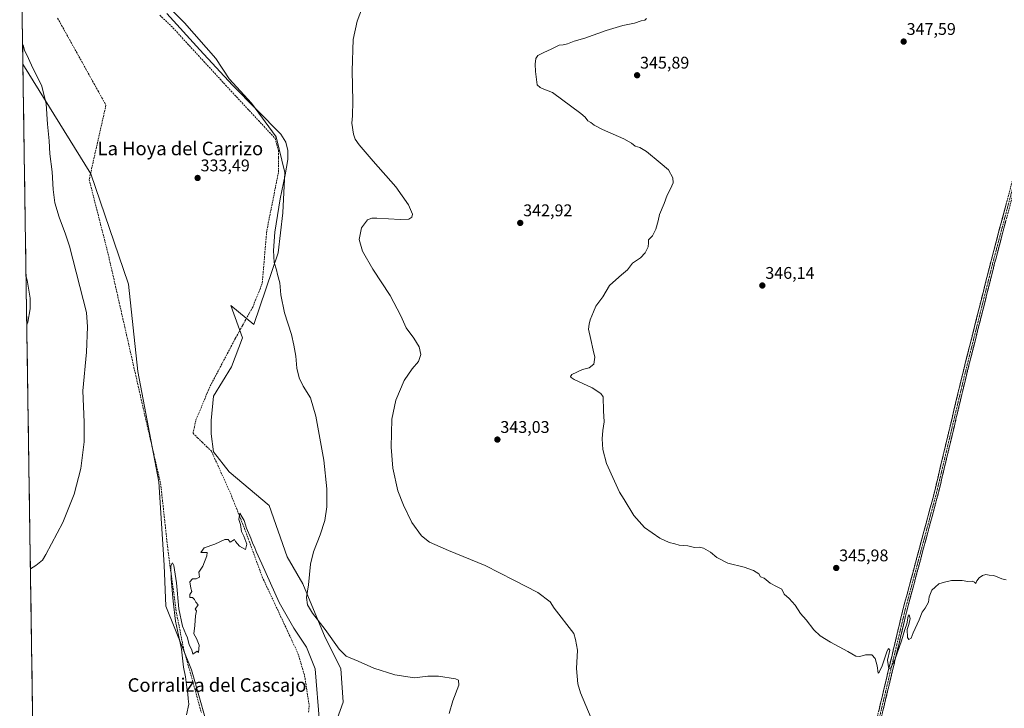
# Model space of a CAD drawing. Units: metres. Extents: x 604592 to 608060, y 4692203 to 4694568.
# Drawn here: x 604610 to 605193, y 4692828 to 4693235 of the extents above; entities that cross this region are included whole.
import ezdxf
from ezdxf.enums import TextEntityAlignment as Align

# ---------------------------------------------------------------- set-up
doc = ezdxf.new("R2010")
doc.units = ezdxf.units.M
doc.header["$MEASUREMENT"] = 0
doc.linetypes.add('TRAZO_Y_PUNTO', pattern=[1, 0.5, -0.25, 0, -0.25])
doc.linetypes.add('TRAZOSX2', pattern=[1.5, 1, -0.5])
for name, color, linetype, lineweight in [('Camino', 19, 'TRAZOSX2', 0), ('Camino Cxs', 19, 'Continuous', 0), ('Camino eje', 19, 'TRAZO_Y_PUNTO', 0), ('Carátula', 7, 'Continuous', 5), ('Corriente artificial lineal', 5, 'TRAZOSX2', 13), ('Cultivos herbáceos CxS', 92, 'Continuous', 0), ('Curva de nivel normal', 36, 'Continuous', 0), ('Matorral CxS', 135, 'Continuous', 0), ('Municipio CxS', 142, 'Continuous', 0), ('Punto de cota en terreno', 7, 'Continuous', 0), ('Rótulo de punto de cota en terreno', 19, 'Continuous', 0), ('Texto cartográfico', 19, 'Continuous', 0)]:
    doc.layers.add(name, color=color, linetype=linetype, lineweight=lineweight)
doc.styles.add('Arial', font='txt', dxfattribs={"height": 0.2})

# ---------------------------------------------------------------- blocks, each defined once
blk = doc.blocks.new('*U157')
at = {"layer": 'Curva de nivel normal', "color": 36, "linetype": 'Continuous', "lineweight": 0}
blk.add_polyline3d([(604948.6, 4692821.76, 340), (604942.12, 4692836.79, 340), (604940.73, 4692842.03, 340), (604939.83, 4692851.28, 340), (604940.5, 4692862.13, 340), (604939.3, 4692868.38, 340), (604938.21, 4692871.85, 340), (604926.65, 4692887, 340), (604924.15, 4692890.67, 340), (604917.03, 4692896.26, 340), (604902.62, 4692903.5, 340), (604885.66, 4692912.2, 340), (604864.1, 4692920.96, 340), (604852.82, 4692925.96, 340), (604847.94, 4692929.66, 340), (604842.24, 4692937.6, 340), (604837.34, 4692947.92, 340), (604833.94, 4692956.36, 340), (604831.04, 4692969.81, 340), (604830.03, 4692982.26, 340), (604830.38, 4692998.88, 340), (604832.76, 4693009.98, 340), (604837.68, 4693021.64, 340), (604842.41, 4693028.64, 340), (604846.26, 4693032.97, 340), (604847.66, 4693037.06, 340), (604846.69, 4693041.6, 340), (604843.54, 4693046.72, 340), (604838.95, 4693052.8, 340), (604835.7, 4693059.88, 340), (604829.4, 4693071.98, 340), (604819.17, 4693087.64, 340), (604813.06, 4693098.29, 340), (604811.08, 4693105.23, 340), (604812.57, 4693112.16, 340), (604816.07, 4693116.86, 340), (604818.67, 4693117.83, 340), (604821.46, 4693117.8, 340), (604835.46, 4693117.03, 340), (604840.46, 4693117.16, 340), (604842.22, 4693118.33, 340), (604842.61, 4693120.22, 340), (604840.39, 4693125.72, 340), (604832.87, 4693136.32, 340), (604819.37, 4693151.55, 340), (604811.06, 4693161.24, 340), (604808.65, 4693164.57, 340), (604807.82, 4693167.58, 340), (604806.8, 4693173.94, 340), (604807.13, 4693178.42, 340), (604807.35, 4693187.06, 340), (604806.9, 4693205.08, 340), (604807.5, 4693223.49, 340), (604809.9, 4693234.4, 340), (604814.64, 4693246.93, 340)], dxfattribs=at)
blk = doc.blocks.new('*U158')
at = {"layer": 'Curva de nivel normal', "color": 36, "linetype": 'Continuous', "lineweight": 0}
blk.add_polyline3d([(604708.74, 4692823.78, 330), (604710.11, 4692830.12, 330), (604709.73, 4692833.22, 330), (604709.56, 4692836.18, 330), (604708.9, 4692839.85, 330), (604708.12, 4692846.2, 330), (604707, 4692851.98, 330), (604705.74, 4692862.71, 330), (604702.26, 4692879.13, 330), (604700.95, 4692890.96, 330), (604699.68, 4692904.36, 330), (604699.6, 4692912, 330), (604700.44, 4692913.78, 330), (604701.21, 4692912.19, 330), (604702.88, 4692901.92, 330), (604704.25, 4692886.46, 330), (604706.42, 4692876.3, 330), (604708.34, 4692871.61, 330), (604709.49, 4692869.33, 330), (604710.32, 4692865.17, 330), (604711.88, 4692862.34, 330), (604712.61, 4692859.76, 330), (604715.16, 4692861.45, 330), (604715.82, 4692860.57, 330), (604716.34, 4692865.1, 330), (604714.72, 4692868.9, 330), (604713.11, 4692871.62, 330), (604713.68, 4692876.61, 330), (604714.19, 4692882.37, 330), (604714.82, 4692885.43, 330), (604713.99, 4692886.3, 330), (604715.65, 4692888.96, 330), (604714.36, 4692890.54, 330), (604713.52, 4692892.12, 330), (604712.32, 4692893.22, 330), (604710.7, 4692893.32, 330), (604710.74, 4692894.97, 330), (604711.98, 4692896.84, 330), (604711.45, 4692898.68, 330), (604710.79, 4692902.43, 330), (604712.44, 4692904.2, 330), (604714.58, 4692904.28, 330), (604716.5, 4692905.17, 330), (604716.37, 4692906.8, 330), (604716.02, 4692908.2, 330), (604718.43, 4692911.8, 330), (604720.91, 4692917.82, 330), (604721.09, 4692919.78, 330), (604717.22, 4692919.78, 330), (604719.32, 4692922.68, 330), (604725.59, 4692924.71, 330), (604731.52, 4692927.61, 330), (604733.54, 4692927.61, 330), (604734.66, 4692926, 330), (604737.28, 4692927.62, 330), (604737.87, 4692926.38, 330), (604740.17, 4692923.57, 330), (604743.68, 4692921.73, 330), (604744.51, 4692924.74, 330), (604742.76, 4692929.44, 330), (604741.48, 4692932.24, 330), (604740.77, 4692936.45, 330), (604739.78, 4692939.32, 330), (604740.49, 4692943.13, 330), (604741.72, 4692940.71, 330), (604742.88, 4692938.72, 330), (604744.44, 4692934.28, 330), (604746.92, 4692928.43, 330), (604748.16, 4692925, 330), (604749.1, 4692923.27, 330), (604750, 4692920.51, 330), (604753.38, 4692913.23, 330), (604763.7, 4692890.26, 330), (604772.37, 4692875.11, 330), (604779.82, 4692863.79, 330), (604784.94, 4692851.01, 330), (604787.5, 4692819.36, 330)], dxfattribs=at)
blk = doc.blocks.new('*U162')
at = {"layer": 'Curva de nivel normal', "color": 36, "linetype": 'Continuous', "lineweight": 0}
for points in [[(604864.4, 4692824.52, 335), (604866.51, 4692832.01, 335), (604870.06, 4692841.34, 335), (604869.92, 4692844.28, 335), (604868.19, 4692844.99, 335), (604858.05, 4692846.58, 335), (604851.78, 4692846.57, 335), (604843.79, 4692845.66, 335), (604832.2, 4692847.42, 335), (604819.76, 4692851.46, 335), (604810.54, 4692855.6, 335), (604803.47, 4692858.47, 335), (604799.18, 4692862.66, 335), (604790.97, 4692874.27, 335), (604783.47, 4692883.98, 335), (604780.46, 4692888.83, 335), (604779.89, 4692893.29, 335), (604781.12, 4692900.66, 335), (604782.32, 4692912.99, 335), (604784, 4692920.3, 335), (604787.94, 4692930.24, 335), (604790.67, 4692938.89, 335), (604791.87, 4692946.98, 335), (604792.02, 4692957.54, 335), (604790.11, 4692974.62, 335), (604785.45, 4693000.58, 335), (604782.19, 4693011.35, 335), (604777.86, 4693018.3, 335), (604775.45, 4693023.23, 335), (604774.22, 4693028.91, 335), (604773.65, 4693036.19, 335), (604772.48, 4693042.54, 335), (604771.1, 4693048.92, 335), (604766.84, 4693061.76, 335), (604764.67, 4693072.4, 335), (604764.1, 4693079.56, 335), (604762.71, 4693084.34, 335), (604762.12, 4693087.27, 335), (604760.75, 4693091.56, 335), (604760.26, 4693098.7, 335), (604761.22, 4693109.56, 335), (604764.36, 4693129.15, 335), (604767.34, 4693143.48, 335), (604768.78, 4693152.59, 335), (604768.92, 4693157.84, 335), (604767.62, 4693162.73, 335), (604764.78, 4693167.49, 335), (604736.1, 4693196.56, 335), (604716.64, 4693217.34, 335), (604697.08, 4693238.86, 335)], [(604611.69, 4693221.01, 335), (604612.28, 4693219.54, 335), (604612.9, 4693216.95, 335), (604614.27, 4693214.46, 335), (604616.9, 4693208.35, 335), (604623.07, 4693195.84, 335), (604625.76, 4693185.56, 335), (604626.5, 4693173.53, 335), (604627.37, 4693163.61, 335), (604627.85, 4693155.95, 335), (604629.28, 4693145.15, 335), (604629.83, 4693134.74, 335), (604630.83, 4693126.82, 335), (604633.34, 4693118.28, 335), (604637.21, 4693108.32, 335), (604639.5, 4693101.23, 335), (604649.49, 4693061.95, 335), (604650.1, 4693053.54, 335), (604649.49, 4693038.47, 335), (604647.32, 4693015.65, 335), (604648.19, 4692997.02, 335), (604648.24, 4692985.32, 335), (604646.28, 4692969.6, 335), (604642.22, 4692954.48, 335), (604635.48, 4692937.61, 335), (604625.51, 4692918.66, 335), (604623.4, 4692915.38, 335), (604619.59, 4692912.09, 335), (604616.34, 4692910.23, 335)]]:
    blk.add_polyline3d(points, dxfattribs=at)
blk = doc.blocks.new('*U167')
at = {"layer": 'Curva de nivel normal', "color": 36, "linetype": 'Continuous', "lineweight": 0}
blk.add_polyline3d([(605194.39, 4692903.61, 345), (605191.72, 4692904.3, 345), (605187.06, 4692906.34, 345), (605184.39, 4692906.53, 345), (605182.39, 4692906.8, 345), (605180.39, 4692906.33, 345), (605178.47, 4692904.92, 345), (605177.06, 4692903, 345), (605176.39, 4692901.58, 345), (605175.72, 4692902.33, 345), (605174.22, 4692902.83, 345), (605171.72, 4692902.76, 345), (605168.31, 4692903.27, 345), (605164.72, 4692903.21, 345), (605161.91, 4692903.35, 345), (605157.8, 4692902.33, 345), (605154.58, 4692901.4, 345), (605152.4, 4692899.34, 345), (605150.4, 4692897.47, 345), (605148.81, 4692893.53, 345), (605148.37, 4692890.55, 345), (605146.48, 4692886.87, 345), (605144.61, 4692884.55, 345), (605142.89, 4692880, 345), (605139.27, 4692872.33, 345), (605138.07, 4692869.19, 345), (605136.65, 4692868.33, 345), (605135.9, 4692869.51, 345), (605135.81, 4692874.25, 345), (605136.82, 4692877.33, 345), (605137.44, 4692880.76, 345), (605136.98, 4692883.04, 345), (605136.34, 4692882.14, 345), (605135.45, 4692877.66, 345), (605134.28, 4692874.27, 345), (605132.38, 4692867.65, 345), (605128.37, 4692856.25, 345), (605125.84, 4692851.43, 345), (605124.94, 4692850.97, 345), (605124.17, 4692856.08, 345), (605125.42, 4692862.03, 345), (605124.62, 4692863.06, 345), (605123.94, 4692861.65, 345), (605120.92, 4692852.81, 345), (605119.14, 4692849.01, 345), (605118.47, 4692848.34, 345), (605118.04, 4692852.76, 345), (605116.82, 4692857.13, 345), (605114.73, 4692859.34, 345), (605111.12, 4692859.38, 345), (605107.73, 4692858.33, 345), (605105.26, 4692858.45, 345), (605100.66, 4692861.27, 345), (605090.32, 4692866.83, 345), (605084.28, 4692870.54, 345), (605080.43, 4692874.17, 345), (605075.92, 4692880.1, 345), (605072.6, 4692883.85, 345), (605069.33, 4692888.71, 345), (605065.88, 4692892.65, 345), (605062.87, 4692895.22, 345), (605061.55, 4692898.21, 345), (605058.42, 4692899.65, 345), (605054.67, 4692901.66, 345), (605051.08, 4692904.66, 345), (605048.86, 4692905.44, 345), (605047.95, 4692907.2, 345), (605044.69, 4692909.27, 345), (605039.19, 4692911.1, 345), (605029.59, 4692913.49, 345), (605023.01, 4692916.91, 345), (605019.28, 4692920.14, 345), (605015, 4692922.38, 345), (605012.48, 4692923, 345), (605009.82, 4692922.88, 345), (605005.89, 4692923.78, 345), (605000.57, 4692924.3, 345), (604998.04, 4692924.93, 345), (604994.73, 4692925.71, 345), (604989.26, 4692928.4, 345), (604980.09, 4692934.7, 345), (604973.82, 4692941.82, 345), (604968.06, 4692951.28, 345), (604965.25, 4692955.66, 345), (604962.41, 4692962.04, 345), (604957.6, 4692972.54, 345), (604955.53, 4692980.78, 345), (604955.06, 4692987.11, 345), (604955.45, 4692991.99, 345), (604956.22, 4692997.27, 345), (604955.88, 4693003.68, 345), (604955.6, 4693011.97, 345), (604954.33, 4693014.02, 345), (604949.14, 4693017.3, 345), (604938.42, 4693022.3, 345), (604936.65, 4693023.45, 345), (604936.24, 4693024.07, 345), (604937.07, 4693025.26, 345), (604943.4, 4693028.14, 345), (604947.25, 4693029.26, 345), (604950.02, 4693031.43, 345), (604950.8, 4693035.48, 345), (604949.67, 4693039.59, 345), (604948.3, 4693045.94, 345), (604946.94, 4693052.13, 345), (604947.29, 4693054.97, 345), (604947.93, 4693057.64, 345), (604949.94, 4693062.3, 345), (604951.32, 4693065.63, 345), (604955.45, 4693071.29, 345), (604959.45, 4693077.96, 345), (604963.23, 4693081.19, 345), (604966.59, 4693084.22, 345), (604970.1, 4693087.24, 345), (604973.1, 4693091.06, 345), (604977.8, 4693094.26, 345), (604980.61, 4693097.24, 345), (604982.36, 4693100.86, 345), (604982.57, 4693103.2, 345), (604982.52, 4693105.01, 345), (604984.84, 4693107.29, 345), (604986.87, 4693111.28, 345), (604988.27, 4693116.28, 345), (604988.92, 4693119.95, 345), (604991.84, 4693126.42, 345), (604993.5, 4693131.48, 345), (604995.55, 4693135.08, 345), (604997.13, 4693138.62, 345), (604996.99, 4693141.62, 345), (604994.28, 4693146.35, 345), (604989.36, 4693150.48, 345), (604981.3, 4693157.21, 345), (604977.32, 4693159.7, 345), (604974.59, 4693160.46, 345), (604972.43, 4693162.21, 345), (604967.82, 4693164.66, 345), (604955.27, 4693170.21, 345), (604950.34, 4693172.78, 345), (604948.4, 4693174.35, 345), (604946.57, 4693175.35, 345), (604944.95, 4693177.61, 345), (604942.36, 4693179.74, 345), (604925.64, 4693192.14, 345), (604920.5, 4693194.06, 345), (604918.37, 4693195.13, 345), (604916.51, 4693196.67, 345), (604915.5, 4693204.6, 345), (604915.35, 4693208.93, 345), (604915.74, 4693212.4, 345), (604916.98, 4693214.01, 345), (604920.44, 4693215.93, 345), (604924.77, 4693217.76, 345), (604929.66, 4693220.22, 345), (604931.92, 4693220.41, 345), (604934.44, 4693220.93, 345), (604938.48, 4693222.64, 345), (604944.82, 4693224.39, 345), (604957.4, 4693228.88, 345), (604967.29, 4693231.87, 345), (604974.14, 4693233.31, 345), (604978.14, 4693234.61, 345), (604980.28, 4693234.98, 345), (604981.41, 4693235.96, 345)], dxfattribs=at)
blk = doc.blocks.new('5PATER')
at = {"layer": 'Carátula', "linetype": 'Continuous', "lineweight": 5}
h = blk.add_hatch(color=250, dxfattribs=at)
edge = h.paths.add_edge_path()
edge.add_ellipse((0, 0.01), major_axis=(-1.33, -1.34), ratio=0.999422, start_angle=0, end_angle=360)

msp = doc.modelspace()

# ---------------------------------------------------------------- linework, layer by layer
at = {"layer": 'Camino', "color": 19, "linetype": 'TRAZOSX2', "lineweight": 0}
for points in [[(604995.62, 4692208.5), (604996.78, 4692214.97), (604997.88, 4692226.96), (604998.68, 4692241.12), (605002.18, 4692267.53), (605012.34, 4692333.12), (605025.2, 4692401.71), (605036.32, 4692470.93), (605050.77, 4692540.36), (605068.24, 4692609.28), (605085.86, 4692678), (605100.94, 4692746.88), (605116.65, 4692816.75), (605133.17, 4692885.83), (605151.9, 4692955.68), (605168.09, 4693023.61), (605185.24, 4693091.73), (605185.88, 4693094.12), (605202.86, 4693158.08), (605219.85, 4693227.46), (605238.1, 4693296.2)], [(605240.43, 4693295.6), (605222.17, 4693226.86), (605205.19, 4693157.49), (605188.2, 4693093.5), (605187.57, 4693091.13), (605170.42, 4693023.04), (605154.23, 4692955.09), (605135.5, 4692885.24), (605118.99, 4692816.2), (605103.28, 4692746.36), (605088.19, 4692677.45), (605070.57, 4692608.69), (605053.11, 4692539.82), (605038.68, 4692470.5), (605027.57, 4692401.29), (605014.71, 4692332.72), (605004.55, 4692267.19), (605001.07, 4692240.89), (605000.28, 4692226.79), (604999.16, 4692214.65), (604998.06, 4692208.54)]]:
    msp.add_lwpolyline(points, dxfattribs=at)
at = {"layer": 'Camino Cxs', "color": 19, "linetype": 'Continuous', "lineweight": 0}
for points in [[(605118.86, 4692825.96, 344.21), (605119.96, 4692830.56, 344.45), (605121.06, 4692835.17, 344.61), (605122.16, 4692839.77, 344.64), (605123.26, 4692844.38, 344.67), (605124.36, 4692848.98, 344.75), (605125.46, 4692853.59, 344.96), (605126.56, 4692858.19, 345.07), (605127.67, 4692862.8, 345.02), (605128.77, 4692867.4, 344.97), (605129.87, 4692872.01, 345.1), (605130.97, 4692876.61, 345.27), (605132.07, 4692881.22, 345.22), (605133.17, 4692885.83, 345.11), (605134.42, 4692890.48, 345.13), (605135.67, 4692895.14, 345.28), (605136.92, 4692899.8, 345.32), (605138.17, 4692904.45, 345.13), (605139.41, 4692909.11, 345.1), (605140.66, 4692913.77, 345.21), (605141.91, 4692918.42, 345.24), (605143.16, 4692923.08, 345.12), (605144.41, 4692927.74, 345.1), (605145.66, 4692932.39, 345.27), (605146.91, 4692937.05, 345.36), (605148.16, 4692941.71, 345.22), (605149.41, 4692946.36, 345.16), (605150.65, 4692951.02, 345.31), (605151.9, 4692955.68, 345.41), (605153.06, 4692960.53, 345.31), (605154.22, 4692965.38, 345.28), (605155.37, 4692970.23, 345.43), (605156.53, 4692975.09, 345.51), (605157.68, 4692979.94, 345.37), (605158.84, 4692984.79, 345.31), (605160, 4692989.64, 345.48), (605161.15, 4692994.5, 345.58), (605162.31, 4692999.35, 345.49), (605163.47, 4693004.2, 345.48), (605164.62, 4693009.05, 345.53), (605165.78, 4693013.91, 345.71), (605166.94, 4693018.76, 345.74), (605168.09, 4693023.61, 345.58), (605169.24, 4693028.15, 345.72), (605170.38, 4693032.69, 345.94), (605171.52, 4693037.24, 346.05), (605172.67, 4693041.78, 346.03), (605173.81, 4693046.32, 346.04), (605174.95, 4693050.86, 346.15), (605176.1, 4693055.4, 346.31), (605177.24, 4693059.94, 346.3), (605178.38, 4693064.48, 346.29), (605179.53, 4693069.02, 346.57), (605180.67, 4693073.57, 346.79), (605181.81, 4693078.11, 346.9), (605182.96, 4693082.65, 346.86), (605184.1, 4693087.19, 347.04), (605185.24, 4693091.73, 347.24), (605185.88, 4693094.12, 347.32), (605187.09, 4693098.69, 347.39), (605188.31, 4693103.26, 347.33), (605189.52, 4693107.83, 347.47), (605190.73, 4693112.39, 347.65), (605191.94, 4693116.96, 347.66), (605193.16, 4693121.53, 347.64), (605194.37, 4693126.1, 347.76)], [(605194.27, 4693116.36, 347.49), (605193.05, 4693111.78, 347.54), (605191.84, 4693107.21, 347.5), (605190.63, 4693102.64, 347.29), (605189.41, 4693098.07, 347.19), (605188.2, 4693093.5, 347.23), (605187.57, 4693091.13, 347.22), (605186.42, 4693086.59, 347.1), (605185.28, 4693082.05, 346.83), (605184.14, 4693077.51, 346.71), (605182.99, 4693072.97, 346.7), (605181.85, 4693068.43, 346.63), (605180.71, 4693063.89, 346.23), (605179.57, 4693059.35, 346.17), (605178.42, 4693054.81, 346.23), (605177.28, 4693050.28, 346.19), (605176.14, 4693045.74, 346.09), (605175, 4693041.2, 345.95), (605173.85, 4693036.66, 345.9), (605172.71, 4693032.12, 345.91), (605171.57, 4693027.58, 345.79), (605170.42, 4693023.04, 345.52), (605169.27, 4693018.19, 345.59), (605168.11, 4693013.33, 345.64), (605166.95, 4693008.48, 345.61), (605165.8, 4693003.62, 345.5), (605164.64, 4692998.77, 345.38), (605163.48, 4692993.92, 345.48), (605162.33, 4692989.06, 345.51), (605161.17, 4692984.21, 345.34), (605160.01, 4692979.36, 345.29), (605158.86, 4692974.5, 345.38), (605157.7, 4692969.65, 345.42), (605156.54, 4692964.79, 345.34), (605155.39, 4692959.94, 345.22), (605154.23, 4692955.09, 345.27), (605152.98, 4692950.43, 345.33), (605151.73, 4692945.77, 345.19), (605150.48, 4692941.12, 345.11), (605149.23, 4692936.46, 345.23), (605147.99, 4692931.8, 345.29), (605146.74, 4692927.15, 345.15), (605145.49, 4692922.49, 345.01), (605144.24, 4692917.83, 345.07), (605142.99, 4692913.18, 345.17), (605141.74, 4692908.52, 345.17), (605140.49, 4692903.86, 344.99), (605139.24, 4692899.21, 345.11), (605137.99, 4692894.55, 345.23), (605136.75, 4692889.89, 345.18), (605135.5, 4692885.24, 345.01), (605134.4, 4692880.63, 345.04), (605133.3, 4692876.03, 345.15), (605132.2, 4692871.43, 345.13), (605131.1, 4692866.83, 344.94), (605130, 4692862.22, 344.84), (605128.9, 4692857.62, 344.87), (605127.79, 4692853.02, 344.91), (605126.69, 4692848.42, 344.81), (605125.59, 4692843.82, 344.58), (605124.49, 4692839.21, 344.48), (605123.39, 4692834.61, 344.48), (605122.29, 4692830.01, 344.49), (605121.19, 4692825.41, 344.23)]]:
    msp.add_polyline3d(points, dxfattribs=at)
at = {"layer": 'Camino eje', "color": 19, "linetype": 'TRAZO_Y_PUNTO', "lineweight": 0}
msp.add_lwpolyline([(605239.36, 4693295.88), (605221.11, 4693227.14), (605204.12, 4693157.76), (605187.14, 4693093.79), (605186.5, 4693091.4), (605169.36, 4693023.3), (605153.16, 4692955.36), (605134.43, 4692885.51), (605117.92, 4692816.45), (605102.2, 4692746.6), (605087.12, 4692677.7), (605069.5, 4692608.96), (605052.04, 4692540.07), (605037.59, 4692470.7), (605026.48, 4692401.48), (605013.62, 4692332.9), (605003.46, 4692267.34), (604999.97, 4692240.99), (604999.18, 4692226.87), (604998.07, 4692214.8), (604996.94, 4692208.52)], dxfattribs=at)
at = {"layer": 'Corriente artificial lineal', "color": 5, "linetype": 'TRAZOSX2', "lineweight": 13}
for points in [[(604632.45, 4693236.16, 333.83), (604634.83, 4693231.88, 333.89), (604637.22, 4693227.59, 333.79), (604639.61, 4693223.3, 333.74), (604641.99, 4693219.02, 333.58), (604644.38, 4693214.73, 333.73), (604646.77, 4693210.45, 333.69), (604649.15, 4693206.16, 333.69), (604651.54, 4693201.87, 333.58), (604653.92, 4693197.59, 333.53), (604656.31, 4693193.3, 333.21), (604658.7, 4693189.01, 333.27), (604661.08, 4693184.73, 333.29), (604660.09, 4693180.31, 333.42), (604659.1, 4693175.9, 333.39), (604658.1, 4693171.48, 333.4), (604657.11, 4693167.07, 333.42), (604656.11, 4693162.65, 333.43), (604655.12, 4693158.24, 333.51), (604654.12, 4693153.83, 333.61), (604653.13, 4693149.41, 333.68), (604652.14, 4693145, 333.68), (604651.14, 4693140.58, 333.69), (604652.27, 4693136.18, 333.6), (604653.39, 4693131.78, 333.48), (604654.51, 4693127.39, 333.25), (604655.64, 4693122.99, 332.72), (604656.76, 4693118.59, 332.53), (604657.89, 4693114.19, 332.98), (604659.01, 4693109.79, 333.02), (604660.14, 4693105.39, 332.79), (604661.26, 4693100.99, 332.39), (604662.39, 4693096.59, 332.35), (604663.48, 4693091.8, 332.6), (604664.57, 4693087, 332.55), (604665.66, 4693082.21, 332.23), (604666.75, 4693077.41, 332.15), (604667.84, 4693072.62, 332.61), (604668.93, 4693067.82, 332.52), (604670.03, 4693063.03, 332.18), (604671.12, 4693058.23, 331.81), (604672.21, 4693053.43, 331.98), (604673.3, 4693048.64, 332.41), (604674.39, 4693043.84, 332.03), (604675.48, 4693039.05, 331.8), (604676.57, 4693034.25, 331.83), (604677.67, 4693029.46, 332.05), (604678.76, 4693024.66, 332.08), (604679.85, 4693019.87, 331.68), (604680.94, 4693015.07, 331.4), (604682.03, 4693010.27, 331.77), (604683.12, 4693005.48, 331.98), (604684.21, 4693000.68, 331.74), (604685.24, 4692996.24, 331.42), (604686.27, 4692991.79, 331.37), (604687.3, 4692987.34, 331.67), (604688.33, 4692982.9, 331.7), (604689.36, 4692978.45, 331.29), (604690.39, 4692974, 331.11), (604691.42, 4692969.56, 330.71), (604692.45, 4692965.11, 331.07), (604693.47, 4692960.66, 331.15), (604694.01, 4692955.79, 330.87), (604694.55, 4692950.91, 330.59), (604695.09, 4692946.03, 330.35), (604695.62, 4692941.15, 330.15), (604696.16, 4692936.27, 330.17), (604696.7, 4692931.4, 330.33), (604697.24, 4692926.52, 330.44), (604697.77, 4692921.64, 330.43), (604698.39, 4692917.01, 330.34), (604699.01, 4692912.38, 330.23), (604699.63, 4692907.75, 329.99), (604700.25, 4692903.12, 329.6), (604700.87, 4692898.49, 329.73), (604701.5, 4692893.86, 329.6), (604702.12, 4692889.23, 329.63), (604702.74, 4692884.6, 329.67), (604703.6, 4692880.3, 330.03), (604704.46, 4692876, 329.93), (604705.32, 4692871.7, 329.49), (604706.17, 4692867.4, 329.25), (604707.03, 4692863.1, 329.49), (604708.36, 4692858.35, 329.77), (604709.68, 4692853.59, 328.93), (604711, 4692848.84, 328.46), (604712.33, 4692844.08, 328.72), (604713.65, 4692839.33, 328.74), (604714.97, 4692834.57, 328.26), (604716.3, 4692829.82, 327.98), (604717.62, 4692825.07, 328.4)], [(604692.98, 4693237.9, 334.15), (604696.37, 4693234.72, 334.13), (604699.76, 4693231.53, 334.27), (604702.98, 4693228.03, 333.98), (604706.21, 4693224.53, 333.83), (604709.43, 4693221.03, 334.19), (604712.66, 4693217.53, 334), (604715.88, 4693214.03, 333.83), (604719.11, 4693210.53, 334.24), (604722.33, 4693207.03, 334.05), (604725.56, 4693203.53, 333.77), (604728.78, 4693200.03, 334.25), (604732, 4693196.53, 334.09), (604735.23, 4693193.03, 333.92), (604738.45, 4693189.53, 334.25), (604741.71, 4693186.03, 334.12), (604744.97, 4693182.54, 334.04), (604748.23, 4693179.04, 334.02), (604751.49, 4693175.54, 333.97), (604754.75, 4693172.05, 334.07), (604758.01, 4693168.55, 334.19), (604761.27, 4693165.06, 334.08), (604762.27, 4693161.42, 334.45), (604763.26, 4693157.78, 334.53), (604763.26, 4693153.48, 334.5), (604763.26, 4693149.18, 334.46), (604763.26, 4693144.88, 334.36), (604762.39, 4693140.54, 334.23), (604761.52, 4693136.2, 333.74), (604760.65, 4693131.86, 333.61), (604759.79, 4693127.52, 333.75), (604758.92, 4693123.18, 334.07), (604758.05, 4693118.84, 334.2), (604757.18, 4693114.5, 334.05), (604756.31, 4693110.15, 333.79), (604755.94, 4693105.71, 333.57), (604755.56, 4693101.27, 333.43), (604755.18, 4693096.83, 333.43), (604754.8, 4693092.39, 333.52), (604754.42, 4693087.95, 333.57), (604754.05, 4693083.51, 333.61), (604753.67, 4693079.07, 333.62), (604751.79, 4693074.44, 333.19), (604749.92, 4693069.81, 332.86), (604748.05, 4693065.18, 333.02), (604745.99, 4693061.47, 332.62), (604743.94, 4693057.77, 332.5), (604741.89, 4693054.06, 332.8), (604739.84, 4693050.36, 332.3), (604737.79, 4693046.65, 332.4), (604735.62, 4693042.54, 332.21), (604733.45, 4693038.43, 332.15), (604731.27, 4693034.32, 332.22), (604729.1, 4693030.21, 331.93), (604726.93, 4693026.1, 331.96), (604724.75, 4693021.99, 331.69), (604722.58, 4693017.88, 331.91), (604720.93, 4693013.91, 331.57), (604719.27, 4693009.94, 331.37), (604717.62, 4693005.97, 331.43), (604715.96, 4693002.01, 330.98), (604714.31, 4692998.04, 331.05), (604713.48, 4692994.23, 331.29), (604712.66, 4692990.43, 331.36), (604715.39, 4692987.78, 330.68), (604718.11, 4692985.14, 330.88), (604720.84, 4692982.49, 330.39), (604723.57, 4692979.85, 330.6), (604725.45, 4692975.71, 330.16), (604727.32, 4692971.58, 330.12), (604729.19, 4692967.44, 330.16), (604731.07, 4692963.31, 329.86), (604732.94, 4692959.18, 330.54), (604734.82, 4692955.04, 330.26), (604736.6, 4692950.54, 329.98), (604738.39, 4692946.05, 330.34), (604740.17, 4692941.55, 330.03), (604741.96, 4692937.05, 329.5), (604743.75, 4692932.55, 330), (604745.4, 4692928.03, 329.64), (604747.05, 4692923.51, 329.31), (604748.71, 4692918.99, 329.97), (604750.36, 4692914.47, 329.28), (604752.01, 4692909.95, 329.1), (604753.67, 4692905.43, 329.55), (604755.59, 4692901.31, 329.14), (604757.52, 4692897.19, 329.12), (604759.44, 4692893.08, 329.53), (604761.36, 4692888.96, 328.77), (604763.29, 4692884.84, 329.09), (604765.21, 4692880.72, 328.95), (604767.14, 4692876.6, 328.61), (604769.06, 4692872.48, 328.9), (604770.99, 4692868.36, 328.3), (604772.91, 4692864.24, 328.5), (604774.83, 4692860.12, 328.5), (604776.16, 4692855.71, 327.97), (604777.48, 4692851.3, 328.26), (604778.8, 4692846.89, 328.62), (604779.46, 4692842.51, 328.46), (604780.13, 4692838.13, 328.22), (604780.79, 4692833.75, 328.08), (604781.45, 4692829.36, 328.01), (604781.12, 4692825.07, 328.03)]]:
    msp.add_polyline3d(points, dxfattribs=at)
at = {"layer": 'Cultivos herbáceos CxS', "color": 92, "linetype": 'Continuous', "lineweight": 0}
for points in [[(604793.58, 4692808.78, 331.06), (604801.52, 4692831.27, 332.49), (604800.2, 4692851.11, 333.59), (604790.94, 4692869.63, 334.15), (604777.71, 4692901.38, 334.83), (604768.45, 4692917.25, 332.67), (604757.86, 4692947.68, 331.85), (604734.05, 4692967.53, 330.94), (604724.79, 4692979.43, 330.83), (604723.47, 4692990.02, 332.03), (604723.47, 4692997.95, 332.38), (604724.79, 4693012.51, 332.27), (604735.37, 4693029.7, 332.8), (604741.99, 4693046.9, 333.14), (604734.97, 4693066.06, 333), (604748.6, 4693054.84, 333.7), (604763.15, 4693097.17, 335.33), (604765.8, 4693120.98, 335.85), (604767.12, 4693144.8, 335.28), (604761.83, 4693165.96, 334.36), (604747.28, 4693185.81, 334.94), (604734.05, 4693200.36, 335.16), (604726.11, 4693212.27, 335.77), (604707.59, 4693233.43, 335.65), (604699.65, 4693241.37, 335.44)], [(604793.58, 4692808.78, 331.06), (604801.52, 4692831.27, 332.49), (604800.2, 4692851.11, 333.59), (604790.94, 4692869.63, 334.15), (604777.71, 4692901.38, 334.83), (604768.45, 4692917.25, 332.67), (604757.86, 4692947.68, 331.85), (604734.05, 4692967.53, 330.94), (604724.79, 4692979.43, 330.83), (604723.47, 4692990.02, 332.03), (604723.47, 4692997.95, 332.38), (604724.79, 4693012.51, 332.27), (604735.37, 4693029.7, 332.8), (604741.99, 4693046.9, 333.14), (604734.97, 4693066.06, 333), (604748.6, 4693054.84, 333.7), (604763.15, 4693097.17, 335.33), (604765.8, 4693120.98, 335.85), (604767.12, 4693144.8, 335.28), (604761.83, 4693165.96, 334.36), (604747.28, 4693185.81, 334.94), (604734.05, 4693200.36, 335.16), (604726.11, 4693212.27, 335.77), (604707.59, 4693233.43, 335.65), (604699.65, 4693241.37, 335.44)], [(604626.91, 4692202.9, 323.87), (604611.87, 4693209.03, 335.31), (604652.11, 4693144.1, 333.62), (604674.2, 4693079.25, 332.78), (604674.36, 4693078.77, 332.78), (604679.92, 4693027.02, 331.81), (604692.34, 4692961.79, 330.67), (604695.63, 4692912.3, 329.98), (604696.63, 4692888.19, 330.47), (604711.81, 4692850.31, 328.99), (604724.56, 4692805.4, 328.25)], [(604611.87, 4693209.03, 335.31), (604652.11, 4693144.1, 333.62), (604674.2, 4693079.25, 332.78), (604674.36, 4693078.77, 332.78), (604679.92, 4693027.02, 331.81), (604692.34, 4692961.79, 330.67), (604695.63, 4692912.3, 329.98), (604696.63, 4692888.19, 330.47), (604711.81, 4692850.31, 328.99), (604724.56, 4692805.4, 328.25)], [(604611.87, 4693209.03, 335.31), (604626.91, 4692202.9, 323.87)]]:
    msp.add_polyline3d(points, dxfattribs=at)
at = {"layer": 'Curva de nivel normal', "color": 36, "linetype": 'Continuous', "lineweight": 0}
msp.add_polyline3d([(604613.75, 4693082.98, 340), (604614.34, 4693081.12, 340), (604616.12, 4693070.33, 340), (604616.16, 4693064.05, 340), (604614.83, 4693056.2, 340), (604614.18, 4693054.67, 340)], dxfattribs=at)
at = {"layer": 'Matorral CxS', "color": 135, "linetype": 'Continuous', "lineweight": 0}
for points in [[(604724.56, 4692805.4, 328.25), (604711.81, 4692850.31, 328.99), (604696.63, 4692888.19, 330.47), (604695.63, 4692912.3, 329.98), (604692.34, 4692961.79, 330.67), (604679.92, 4693027.02, 331.81), (604674.36, 4693078.77, 332.78), (604674.2, 4693079.25, 332.78), (604652.11, 4693144.1, 333.62), (604611.87, 4693209.03, 335.31), (604609.98, 4693335.32, 335.84)], [(604609.98, 4693335.32, 335.84), (604611.87, 4693209.03, 335.31)], [(604699.65, 4693241.37, 335.44), (604707.59, 4693233.43, 335.65), (604726.11, 4693212.27, 335.77), (604734.05, 4693200.36, 335.16), (604747.28, 4693185.81, 334.94), (604761.83, 4693165.96, 334.36), (604767.12, 4693144.8, 335.28), (604765.8, 4693120.98, 335.85), (604763.15, 4693097.17, 335.33), (604748.6, 4693054.84, 333.7), (604734.97, 4693066.06, 333), (604741.99, 4693046.9, 333.14), (604735.37, 4693029.7, 332.8), (604724.79, 4693012.51, 332.27), (604723.47, 4692997.95, 332.38), (604723.47, 4692990.02, 332.03), (604724.79, 4692979.43, 330.83), (604734.05, 4692967.53, 330.94), (604757.86, 4692947.68, 331.85), (604768.45, 4692917.25, 332.67), (604777.71, 4692901.38, 334.83), (604790.94, 4692869.63, 334.15), (604800.2, 4692851.11, 333.59), (604801.52, 4692831.27, 332.49), (604793.58, 4692808.78, 331.06)], [(604793.58, 4692808.78, 331.06), (604801.52, 4692831.27, 332.49), (604800.2, 4692851.11, 333.59), (604790.94, 4692869.63, 334.15), (604777.71, 4692901.38, 334.83), (604768.45, 4692917.25, 332.67), (604757.86, 4692947.68, 331.85), (604734.05, 4692967.53, 330.94), (604724.79, 4692979.43, 330.83), (604723.47, 4692990.02, 332.03), (604723.47, 4692997.95, 332.38), (604724.79, 4693012.51, 332.27), (604735.37, 4693029.7, 332.8), (604741.99, 4693046.9, 333.14), (604734.97, 4693066.06, 333), (604748.6, 4693054.84, 333.7), (604763.15, 4693097.17, 335.33), (604765.8, 4693120.98, 335.85), (604767.12, 4693144.8, 335.28), (604761.83, 4693165.96, 334.36), (604747.28, 4693185.81, 334.94), (604734.05, 4693200.36, 335.16), (604726.11, 4693212.27, 335.77), (604707.59, 4693233.43, 335.65), (604699.65, 4693241.37, 335.44)], [(604611.87, 4693209.03, 335.31), (604652.11, 4693144.1, 333.62), (604674.2, 4693079.25, 332.78), (604674.36, 4693078.77, 332.78), (604679.92, 4693027.02, 331.81), (604692.34, 4692961.79, 330.67), (604695.63, 4692912.3, 329.98), (604696.63, 4692888.19, 330.47), (604711.81, 4692850.31, 328.99), (604724.56, 4692805.4, 328.25)]]:
    msp.add_polyline3d(points, dxfattribs=at)
at = {"layer": 'Municipio CxS', "color": 142, "linetype": 'Continuous', "lineweight": 0}
msp.add_polyline3d([(604617.57, 4692827.4, 334.84), (604617.5, 4692832.4, 334.76), (604617.42, 4692837.39, 334.73), (604617.35, 4692842.39, 334.74), (604617.28, 4692847.38, 334.68), (604617.2, 4692852.38, 334.55), (604617.13, 4692857.38, 334.42), (604617.05, 4692862.37, 334.3), (604616.98, 4692867.37, 334.21), (604616.9, 4692872.36, 334.15), (604616.83, 4692877.36, 334.13), (604616.75, 4692882.36, 334.13), (604616.68, 4692887.35, 334.07), (604616.6, 4692892.35, 334.08), (604616.53, 4692897.34, 334.19), (604616.45, 4692902.34, 334.4), (604616.38, 4692907.34, 334.67), (604616.3, 4692912.33, 335.1), (604616.23, 4692917.33, 335.6), (604616.16, 4692922.32, 335.96), (604616.08, 4692927.32, 336.25), (604616.01, 4692932.32, 336.56), (604615.93, 4692937.31, 336.88), (604615.86, 4692942.31, 337.19), (604615.78, 4692947.3, 337.52), (604615.71, 4692952.3, 337.85), (604615.63, 4692957.3, 338.12), (604615.56, 4692962.29, 338.37), (604615.48, 4692967.29, 338.62), (604615.41, 4692972.28, 338.85), (604615.33, 4692977.28, 339.07), (604615.26, 4692982.28, 339.25), (604615.18, 4692987.27, 339.37), (604615.11, 4692992.27, 339.41), (604615.03, 4692997.26, 339.43), (604614.96, 4693002.26, 339.37), (604614.89, 4693007.26, 339.23), (604614.81, 4693012.25, 339.04), (604614.74, 4693017.25, 338.8), (604614.66, 4693022.24, 338.66), (604614.59, 4693027.24, 338.69), (604614.51, 4693032.24, 338.88), (604614.44, 4693037.23, 339.17), (604614.36, 4693042.23, 339.46), (604614.29, 4693047.22, 339.72), (604614.21, 4693052.22, 339.89), (604614.14, 4693057.22, 340.01), (604614.06, 4693062.21, 340.07), (604613.99, 4693067.21, 340.11), (604613.91, 4693072.2, 340.11), (604613.84, 4693077.2, 340.07), (604613.77, 4693082.2, 339.94), (604613.69, 4693087.19, 339.77), (604613.62, 4693092.19, 339.56), (604613.54, 4693097.18, 339.32), (604613.47, 4693102.18, 338.97), (604613.39, 4693107.18, 338.55), (604613.32, 4693112.17, 338.09), (604613.24, 4693117.17, 337.56), (604613.17, 4693122.16, 337.07), (604613.09, 4693127.16, 336.63), (604613.02, 4693132.16, 336.26), (604612.94, 4693137.15, 336), (604612.87, 4693142.15, 335.91), (604612.79, 4693147.14, 335.94), (604612.72, 4693152.14, 336), (604612.64, 4693157.14, 336.1), (604612.57, 4693162.13, 336.21), (604612.5, 4693167.13, 336.33), (604612.42, 4693172.12, 336.41), (604612.35, 4693177.12, 336.45), (604612.27, 4693182.12, 336.48), (604612.2, 4693187.11, 336.45), (604612.12, 4693192.11, 336.33), (604612.05, 4693197.1, 336.11), (604611.97, 4693202.1, 335.76), (604611.9, 4693207.1, 335.42), (604611.82, 4693212.09, 335.16), (604611.75, 4693217.09, 334.98), (604611.67, 4693222.08, 334.59), (604611.6, 4693227.08, 334.22), (604611.52, 4693232.08, 334.04), (604611.45, 4693237.07, 333.9)], dxfattribs=at)

# ---------------------------------------------------------------- block references
at = {"layer": 'Curva de nivel normal', "color": 36, "linetype": 'Continuous', "lineweight": 0}
for name in ['*U157', '*U167', '*U162', '*U158']:
    msp.add_blockref(name, (0, 0), dxfattribs=at)
at = {"layer": 'Punto de cota en terreno', "linetype": 'Continuous', "lineweight": 0}
for p in [(605133.66, 4693222.33, 347.59), (604975.74, 4693202.38, 345.89), (604715.38, 4693141.57, 333.49), (604906.5, 4693114.97, 342.92), (605049.94, 4693077.91, 346.14), (604892.98, 4692986.71, 343.03), (605093.7, 4692910.7, 345.98)]:
    msp.add_blockref('5PATER', p, dxfattribs=at)

# ---------------------------------------------------------------- texts
at = {"layer": 'Rótulo de punto de cota en terreno', "color": 19, "linetype": 'Continuous', "lineweight": 0, "style": 'Arial'}
for s, p in [('347,59', (605135.42, 4693224.09)), ('345,89', (604977.5, 4693204.14)), ('333,49', (604717.14, 4693143.33)), ('342,92', (604908.26, 4693116.73)), ('346,14', (605051.7, 4693079.67)), ('343,03', (604894.74, 4692988.47)), ('345,98', (605095.46, 4692912.46))]:
    msp.add_text(s, height=7, dxfattribs=at).set_placement(p, align=Align.BOTTOM_LEFT)
at = {"layer": 'Texto cartográfico', "color": 19, "linetype": 'Continuous', "lineweight": 0, "style": 'Arial'}
for s, p in [('La Hoya del Carrizo', (604705.18, 4693159.04)), ('Corraliza del Cascajo', (604726.92, 4692841.41))]:
    msp.add_text(s, height=8, dxfattribs=at).set_placement(p, align=Align.MIDDLE_CENTER)

doc.saveas('drawing.dxf')
